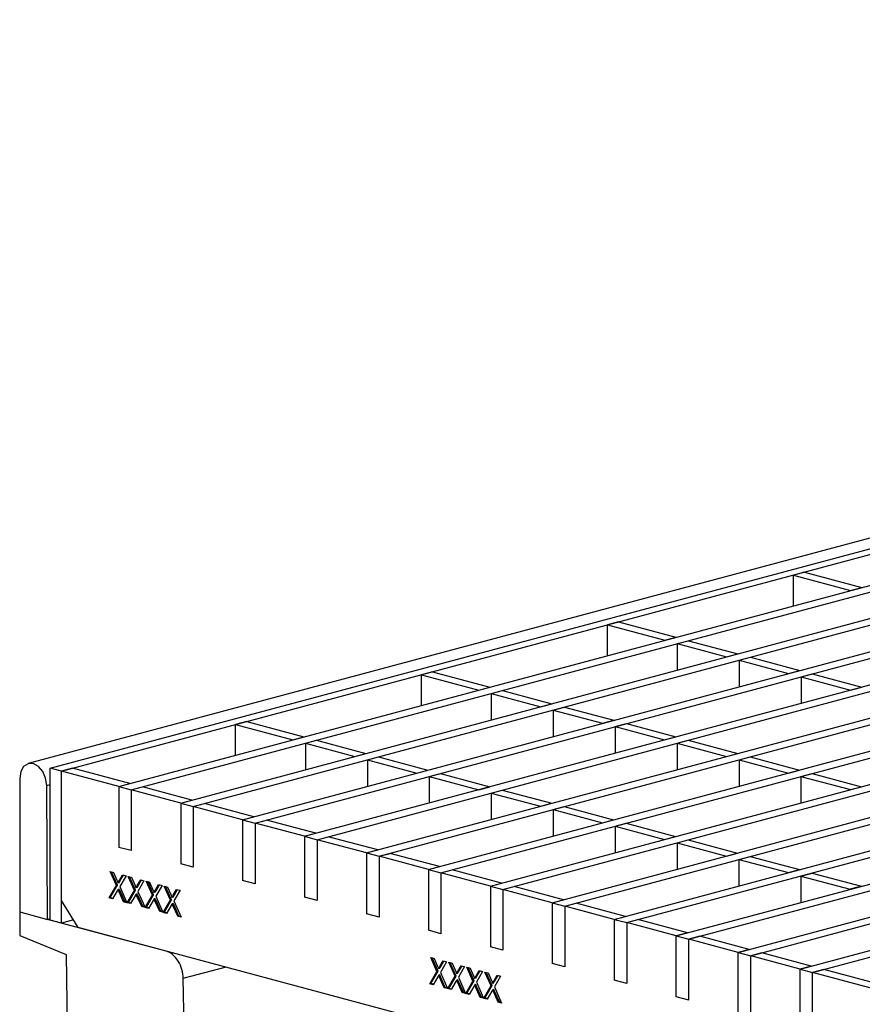
# Model space of a CAD drawing. Units: millimetres. Extents: x 88 to 2941, y 50 to 1918.
# Drawn here: x 346 to 453, y 1607 to 1732 of the extents above; entities that cross this region are included whole.
import ezdxf

# ---------------------------------------------------------------- set-up
doc = ezdxf.new("R2010")
doc.units = ezdxf.units.MM
doc.header["$LTSCALE"] = 7

msp = doc.modelspace()

# ---------------------------------------------------------------- linework, layer by layer
at = {"color": 7, "linetype": 'Continuous', "lineweight": 25}
for p, q in [((699.23, 1732.22), (347.09, 1637.87)), ((349.89, 1637.28), (702.03, 1731.63)), ((351.31, 1636.91), (703.45, 1731.25)), ((358.57, 1634.96), (710.71, 1729.3)), ((360.16, 1634.53), (712.3, 1728.88)), ((366.43, 1632.86), (718.57, 1727.2)), ((368.02, 1632.43), (720.16, 1726.77)), ((374.28, 1630.75), (726.42, 1725.09)), ((375.87, 1630.32), (728.01, 1724.67)), ((382.14, 1628.65), (734.28, 1722.99)), ((383.73, 1628.22), (735.87, 1722.56)), ((389.99, 1626.54), (742.13, 1720.88)), ((391.59, 1626.12), (743.72, 1720.46)), ((413.56, 1620.23), (765.7, 1714.57)), ((415.15, 1619.8), (767.29, 1714.14)), ((421.42, 1618.12), (773.56, 1712.46)), ((423.01, 1617.7), (775.15, 1712.04)), ((429.27, 1616.02), (781.41, 1710.36)), ((430.87, 1615.59), (783, 1709.93)), ((397.85, 1624.44), (561.42, 1668.26)), ((399.44, 1624.01), (563.01, 1667.83)), ((405.71, 1622.33), (569.27, 1666.15)), ((407.3, 1621.91), (570.87, 1665.73)), ((445.55, 1662.15), (444.13, 1661.77)), ((445.55, 1662.15), (452.81, 1660.21)), ((444.13, 1657.88), (444.13, 1661.77)), ((444.13, 1661.77), (451.4, 1659.83)), ((451.4, 1659.83), (452.81, 1660.21)), ((421.97, 1655.84), (420.55, 1655.46)), ((421.97, 1655.84), (429.23, 1653.89)), ((420.55, 1651.57), (420.55, 1655.46)), ((420.55, 1655.46), (427.81, 1653.51)), ((427.81, 1653.51), (429.23, 1653.89)), ((429.41, 1653.09), (430.82, 1653.46)), ((430.82, 1653.46), (437.08, 1651.79)), ((429.41, 1653.09), (429.41, 1649.73)), ((429.41, 1653.09), (435.67, 1651.41)), ((435.67, 1651.41), (437.08, 1651.79)), ((437.26, 1650.98), (438.68, 1651.36)), ((437.26, 1650.98), (437.26, 1647.62)), ((437.26, 1650.98), (443.53, 1649.3)), ((438.68, 1651.36), (444.94, 1649.68)), ((443.53, 1649.3), (444.94, 1649.68)), ((398.38, 1649.52), (396.97, 1649.14)), ((396.97, 1645.25), (396.97, 1649.14)), ((396.97, 1649.14), (404.23, 1647.19)), ((398.38, 1649.52), (405.65, 1647.57)), ((445.12, 1648.88), (446.53, 1649.25)), ((445.12, 1648.88), (445.12, 1645.52)), ((445.12, 1648.88), (451.38, 1647.2)), ((446.53, 1649.25), (452.8, 1647.58)), ((404.23, 1647.19), (405.65, 1647.57)), ((405.82, 1646.77), (407.24, 1647.15)), ((407.24, 1647.15), (413.5, 1645.47)), ((451.38, 1647.2), (452.8, 1647.58)), ((405.82, 1646.77), (405.82, 1643.41)), ((405.82, 1646.77), (412.09, 1645.09)), ((412.09, 1645.09), (413.5, 1645.47)), ((413.68, 1644.66), (415.09, 1645.04)), ((413.68, 1644.66), (413.68, 1641.31)), ((413.68, 1644.66), (419.94, 1642.98)), ((415.09, 1645.04), (421.36, 1643.36)), ((419.94, 1642.98), (421.36, 1643.36)), ((374.8, 1643.2), (373.39, 1642.82)), ((373.39, 1638.93), (373.39, 1642.82)), ((373.39, 1642.82), (380.65, 1640.88)), ((374.8, 1643.2), (382.06, 1641.25)), ((421.54, 1642.56), (422.95, 1642.94)), ((421.54, 1642.56), (421.54, 1639.2)), ((421.54, 1642.56), (427.8, 1640.88)), ((422.95, 1642.94), (429.21, 1641.26)), ((380.65, 1640.88), (382.06, 1641.25)), ((382.24, 1640.45), (383.66, 1640.83)), ((383.66, 1640.83), (389.92, 1639.15)), ((427.8, 1640.88), (429.21, 1641.26)), ((429.39, 1640.45), (430.81, 1640.83)), ((430.81, 1640.83), (437.07, 1639.15)), ((382.24, 1640.45), (382.24, 1637.09)), ((382.24, 1640.45), (388.51, 1638.77)), ((429.39, 1640.45), (429.39, 1637.1)), ((429.39, 1640.45), (435.66, 1638.77)), ((388.51, 1638.77), (389.92, 1639.15)), ((390.1, 1638.34), (391.51, 1638.72)), ((390.1, 1638.34), (390.1, 1634.99)), ((390.1, 1638.34), (396.36, 1636.67)), ((391.51, 1638.72), (397.78, 1637.05)), ((435.66, 1638.77), (437.07, 1639.15)), ((437.25, 1638.35), (438.66, 1638.73)), ((437.25, 1638.35), (437.25, 1634.99)), ((437.25, 1638.35), (443.51, 1636.67)), ((438.66, 1638.73), (444.93, 1637.05)), ((351.31, 1636.91), (349.89, 1637.28)), ((349.89, 1618.02), (349.89, 1637.28)), ((352.72, 1637.28), (351.31, 1636.91)), ((359.98, 1635.34), (352.72, 1637.28)), ((346.01, 1635.99), (346.01, 1619.06)), ((351.31, 1620.53), (351.31, 1636.91)), ((358.57, 1634.96), (351.31, 1636.91)), ((351.31, 1617.64), (351.31, 1636.91)), ((396.36, 1636.67), (397.78, 1637.05)), ((397.95, 1636.24), (399.37, 1636.62)), ((397.95, 1636.24), (397.95, 1632.88)), ((397.95, 1636.24), (404.22, 1634.56)), ((399.37, 1636.62), (405.63, 1634.94)), ((443.51, 1636.67), (444.93, 1637.05)), ((445.1, 1636.24), (446.52, 1636.62)), ((445.1, 1636.24), (445.1, 1632.89)), ((445.1, 1636.24), (451.37, 1634.57)), ((446.52, 1636.62), (452.78, 1634.94)), ((349.43, 1635.09), (349.89, 1635.22)), ((349.54, 1618.11), (349.43, 1635.09)), ((358.57, 1634.96), (359.98, 1635.34)), ((358.57, 1634.96), (358.57, 1627.25)), ((358.57, 1634.96), (360.16, 1634.53)), ((360.16, 1634.53), (361.58, 1634.91)), ((367.84, 1633.23), (361.58, 1634.91)), ((404.22, 1634.56), (405.63, 1634.94)), ((451.37, 1634.57), (452.78, 1634.94)), ((360.16, 1634.53), (360.16, 1626.83)), ((366.43, 1632.86), (360.16, 1634.53)), ((405.81, 1634.14), (407.22, 1634.51)), ((405.81, 1634.14), (405.81, 1630.78)), ((405.81, 1634.14), (412.07, 1632.46)), ((407.22, 1634.51), (413.49, 1632.84)), ((366.43, 1632.86), (367.84, 1633.23)), ((366.43, 1632.86), (366.43, 1625.15)), ((366.43, 1632.86), (368.02, 1632.43)), ((368.02, 1632.43), (369.43, 1632.81)), ((368.02, 1632.43), (368.02, 1624.72)), ((374.28, 1630.75), (368.02, 1632.43)), ((375.7, 1631.13), (369.43, 1632.81)), ((412.07, 1632.46), (413.49, 1632.84)), ((413.66, 1632.03), (415.08, 1632.41)), ((415.08, 1632.41), (421.34, 1630.73)), ((374.28, 1630.75), (375.7, 1631.13)), ((413.66, 1632.03), (413.66, 1628.67)), ((413.66, 1632.03), (419.93, 1630.35)), ((374.28, 1630.75), (374.28, 1623.04)), ((374.28, 1630.75), (375.87, 1630.32)), ((375.87, 1630.32), (377.29, 1630.7)), ((375.87, 1630.32), (375.87, 1622.62)), ((382.14, 1628.65), (375.87, 1630.32)), ((383.55, 1629.03), (377.29, 1630.7)), ((419.93, 1630.35), (421.34, 1630.73)), ((421.52, 1629.93), (422.94, 1630.3)), ((421.52, 1629.93), (421.52, 1626.57)), ((421.52, 1629.93), (427.79, 1628.25)), ((422.94, 1630.3), (429.2, 1628.63)), ((382.14, 1628.65), (383.55, 1629.03)), ((382.14, 1628.65), (382.14, 1620.94)), ((382.14, 1628.65), (383.73, 1628.22)), ((383.73, 1628.22), (385.14, 1628.6)), ((391.41, 1626.92), (385.14, 1628.6)), ((427.79, 1628.25), (429.2, 1628.63)), ((360.16, 1626.83), (358.57, 1627.25)), ((383.73, 1628.22), (383.73, 1620.51)), ((389.99, 1626.54), (383.73, 1628.22)), ((429.38, 1627.82), (430.79, 1628.2)), ((429.38, 1627.82), (429.38, 1624.46)), ((429.38, 1627.82), (435.64, 1626.14)), ((430.79, 1628.2), (437.06, 1626.52)), ((389.99, 1626.54), (391.41, 1626.92)), ((389.99, 1626.54), (389.99, 1618.83)), ((389.99, 1626.54), (391.59, 1626.12)), ((391.59, 1626.12), (393, 1626.49)), ((391.59, 1626.12), (391.59, 1618.41)), ((397.85, 1624.44), (391.59, 1626.12)), ((399.26, 1624.82), (393, 1626.49)), ((435.64, 1626.14), (437.06, 1626.52)), ((437.13, 1613.91), (483.24, 1626.27)), ((437.23, 1625.72), (438.65, 1626.1)), ((438.65, 1626.1), (444.91, 1624.42)), ((368.02, 1624.72), (366.43, 1625.15)), ((397.85, 1624.44), (399.26, 1624.82)), ((437.23, 1625.72), (437.23, 1622.36)), ((437.23, 1625.72), (443.5, 1624.04)), ((438.72, 1613.49), (484.38, 1625.72)), ((357.49, 1624.17), (357.91, 1624.06)), ((358.28, 1622.4), (357.49, 1624.17)), ((358.42, 1622.44), (357.67, 1624.12)), ((357.91, 1624.06), (358.34, 1623.09)), ((358.63, 1623.01), (359.06, 1623.75)), ((359.49, 1623.64), (358.7, 1622.28)), ((358.77, 1623.05), (359.16, 1623.72)), ((359.06, 1623.75), (359.49, 1623.64)), ((359.77, 1623.56), (360.19, 1623.45)), ((360.56, 1621.79), (359.77, 1623.56)), ((360.7, 1621.83), (359.95, 1623.51)), ((360.19, 1623.45), (360.62, 1622.48)), ((397.85, 1624.44), (399.44, 1624.01)), ((397.85, 1624.44), (397.85, 1616.73)), ((399.44, 1624.01), (400.86, 1624.39)), ((399.44, 1624.01), (399.44, 1616.3)), ((405.71, 1622.33), (399.44, 1624.01)), ((407.12, 1622.71), (400.86, 1624.39)), ((443.5, 1624.04), (444.91, 1624.42)), ((444.99, 1611.81), (490.65, 1624.04)), ((445.09, 1623.61), (446.5, 1623.99)), ((445.09, 1623.61), (445.09, 1620.25)), ((445.09, 1623.61), (451.35, 1621.93)), ((446.5, 1623.99), (452.77, 1622.31)), ((446.58, 1611.38), (492.24, 1623.62)), ((357.36, 1620.83), (358.28, 1622.4)), ((357.5, 1620.87), (358.42, 1622.44)), ((358.42, 1622.44), (358.28, 1622.4)), ((358.61, 1622.77), (358.47, 1622.73)), ((358.77, 1623.05), (358.63, 1623.01)), ((358.7, 1622.28), (359.61, 1620.23)), ((360.89, 1622.16), (360.75, 1622.12)), ((360.91, 1622.4), (361.35, 1623.14)), ((361.06, 1622.44), (360.91, 1622.4)), ((361.77, 1623.02), (360.98, 1621.67)), ((361.06, 1622.44), (361.45, 1623.11)), ((361.35, 1623.14), (361.77, 1623.02)), ((362.06, 1622.95), (362.48, 1622.83)), ((362.84, 1621.18), (362.06, 1622.95)), ((362.99, 1621.22), (362.24, 1622.9)), ((362.48, 1622.83), (362.91, 1621.86)), ((363.2, 1621.79), (363.63, 1622.53)), ((364.06, 1622.41), (363.27, 1621.06)), ((363.34, 1621.82), (363.73, 1622.5)), ((363.63, 1622.53), (364.06, 1622.41)), ((364.34, 1622.33), (364.76, 1622.22)), ((365.13, 1620.57), (364.34, 1622.33)), ((365.27, 1620.6), (364.52, 1622.29)), ((364.76, 1622.22), (365.19, 1621.25)), ((375.87, 1622.62), (374.28, 1623.04)), ((405.71, 1622.33), (407.12, 1622.71)), ((405.71, 1622.33), (407.3, 1621.91)), ((405.71, 1622.33), (405.71, 1614.62)), ((407.3, 1621.91), (408.71, 1622.28)), ((414.98, 1620.61), (408.71, 1622.28)), ((452.77, 1622.31), (451.35, 1621.93)), ((357.5, 1620.87), (357.36, 1620.83)), ((357.79, 1620.72), (357.36, 1620.83)), ((357.83, 1620.78), (357.5, 1620.87)), ((358.37, 1621.72), (357.79, 1620.72)), ((358.63, 1621.96), (358.49, 1621.92)), ((358.73, 1621.73), (358.59, 1621.69)), ((359.19, 1620.34), (358.59, 1621.69)), ((359.33, 1620.38), (358.73, 1621.73)), ((359.65, 1620.22), (360.56, 1621.79)), ((359.79, 1620.26), (360.7, 1621.83)), ((360.66, 1621.11), (360.07, 1620.11)), ((360.7, 1621.83), (360.56, 1621.79)), ((360.91, 1621.35), (360.77, 1621.31)), ((361.02, 1621.12), (360.88, 1621.08)), ((361.48, 1619.73), (360.88, 1621.08)), ((360.98, 1621.67), (361.9, 1619.62)), ((361.62, 1619.77), (361.02, 1621.12)), ((361.93, 1619.61), (362.84, 1621.18)), ((362.07, 1619.65), (362.99, 1621.22)), ((362.99, 1621.22), (362.84, 1621.18)), ((363.18, 1621.55), (363.04, 1621.51)), ((363.34, 1621.82), (363.2, 1621.79)), ((363.27, 1621.06), (364.18, 1619.01)), ((365.46, 1620.93), (365.32, 1620.9)), ((365.48, 1621.17), (365.91, 1621.91)), ((365.63, 1621.21), (365.48, 1621.17)), ((366.34, 1621.8), (365.55, 1620.45)), ((365.63, 1621.21), (366.02, 1621.89)), ((365.91, 1621.91), (366.34, 1621.8)), ((383.73, 1620.51), (382.14, 1620.94)), ((407.3, 1621.91), (407.3, 1614.2)), ((413.56, 1620.23), (407.3, 1621.91)), ((353.43, 1617.07), (351.31, 1620.53)), ((359.33, 1620.38), (359.19, 1620.34)), ((359.61, 1620.23), (359.19, 1620.34)), ((359.58, 1620.32), (359.33, 1620.38)), ((359.79, 1620.26), (359.65, 1620.22)), ((360.07, 1620.11), (359.65, 1620.22)), ((360.11, 1620.17), (359.79, 1620.26)), ((361.62, 1619.77), (361.48, 1619.73)), ((361.9, 1619.62), (361.48, 1619.73)), ((361.86, 1619.7), (361.62, 1619.77)), ((362.07, 1619.65), (361.93, 1619.61)), ((362.36, 1619.49), (361.93, 1619.61)), ((362.39, 1619.56), (362.07, 1619.65)), ((362.94, 1620.5), (362.36, 1619.49)), ((363.2, 1620.74), (363.06, 1620.7)), ((363.3, 1620.51), (363.16, 1620.47)), ((363.76, 1619.12), (363.16, 1620.47)), ((363.9, 1619.16), (363.3, 1620.51)), ((364.21, 1619), (365.13, 1620.57)), ((364.36, 1619.03), (365.27, 1620.6)), ((365.23, 1619.89), (364.64, 1618.88)), ((365.27, 1620.6), (365.13, 1620.57)), ((365.48, 1620.12), (365.34, 1620.09)), ((365.59, 1619.9), (365.44, 1619.86)), ((366.05, 1618.51), (365.44, 1619.86)), ((365.55, 1620.45), (366.47, 1618.39)), ((366.19, 1618.54), (365.59, 1619.9)), ((413.56, 1620.23), (414.98, 1620.61)), ((413.56, 1620.23), (413.56, 1612.52)), ((413.56, 1620.23), (415.15, 1619.8)), ((415.15, 1619.8), (416.57, 1620.18)), ((415.15, 1619.8), (415.15, 1612.09)), ((421.42, 1618.12), (415.15, 1619.8)), ((422.83, 1618.5), (416.57, 1620.18)), ((346.01, 1619.06), (346.04, 1616.05)), ((346.01, 1619.06), (349.54, 1618.11)), ((363.9, 1619.16), (363.76, 1619.12)), ((364.18, 1619.01), (363.76, 1619.12)), ((364.14, 1619.09), (363.9, 1619.16)), ((364.36, 1619.03), (364.21, 1619)), ((364.64, 1618.88), (364.21, 1619)), ((364.68, 1618.95), (364.36, 1619.03)), ((366.19, 1618.54), (366.05, 1618.51)), ((366.47, 1618.39), (366.05, 1618.51)), ((366.43, 1618.48), (366.19, 1618.54)), ((391.59, 1618.41), (389.99, 1618.83)), ((421.42, 1618.12), (422.83, 1618.5)), ((349.54, 1618.11), (349.89, 1618.21)), ((364.6, 1614.08), (349.54, 1618.11)), ((351.31, 1617.64), (349.89, 1618.02)), ((352.83, 1618.04), (351.31, 1617.64)), ((421.42, 1618.12), (421.42, 1610.42)), ((421.42, 1618.12), (423.01, 1617.7)), ((423.01, 1617.7), (424.42, 1618.08)), ((423.01, 1617.7), (423.01, 1609.99)), ((429.27, 1616.02), (423.01, 1617.7)), ((430.69, 1616.4), (424.42, 1618.08)), ((346.04, 1616.05), (351.92, 1613.64)), ((451.72, 1590.74), (353.43, 1617.07)), ((399.44, 1616.3), (397.85, 1616.73)), ((430.69, 1616.4), (429.27, 1616.02)), ((429.27, 1608.31), (429.27, 1616.02)), ((429.27, 1616.02), (430.87, 1615.59)), ((432.28, 1615.97), (430.87, 1615.59)), ((438.54, 1614.29), (432.28, 1615.97)), ((407.3, 1614.2), (405.71, 1614.62)), ((430.87, 1607.88), (430.87, 1615.59)), ((437.13, 1613.91), (430.87, 1615.59)), ((351.92, 1613.64), (353.85, 1463.86)), ((438.54, 1614.29), (437.13, 1613.91)), ((437.13, 1606.21), (437.13, 1613.91)), ((437.13, 1613.91), (438.72, 1613.49)), ((440.14, 1613.87), (438.72, 1613.49)), ((438.72, 1605.78), (438.72, 1613.49)), ((444.99, 1611.81), (438.72, 1613.49)), ((446.4, 1612.19), (440.14, 1613.87)), ((398.15, 1613.28), (398.57, 1613.17)), ((398.93, 1611.51), (398.15, 1613.28)), ((399.08, 1611.55), (398.33, 1613.23)), ((398.57, 1613.17), (399, 1612.2)), ((399.29, 1612.12), (399.72, 1612.86)), ((399.43, 1612.16), (399.29, 1612.12)), ((400.15, 1612.74), (399.36, 1611.39)), ((399.43, 1612.16), (399.82, 1612.83)), ((399.72, 1612.86), (400.15, 1612.74)), ((400.43, 1612.67), (400.85, 1612.55)), ((401.22, 1610.9), (400.43, 1612.67)), ((401.36, 1610.93), (400.61, 1612.62)), ((400.85, 1612.55), (401.28, 1611.58)), ((401.57, 1611.51), (402, 1612.24)), ((402.43, 1612.13), (401.64, 1610.78)), ((401.71, 1611.54), (402.11, 1612.22)), ((402, 1612.24), (402.43, 1612.13)), ((415.15, 1612.09), (413.56, 1612.52)), ((446.4, 1612.19), (444.99, 1611.81)), ((366.76, 1610.65), (372.08, 1612.07)), ((398.02, 1609.94), (398.93, 1611.51)), ((398.16, 1609.98), (399.08, 1611.55)), ((399.08, 1611.55), (398.93, 1611.51)), ((399.27, 1611.88), (399.13, 1611.84)), ((399.29, 1611.07), (399.15, 1611.03)), ((399.39, 1610.84), (399.25, 1610.8)), ((399.36, 1611.39), (400.27, 1609.34)), ((399.99, 1609.49), (399.39, 1610.84)), ((400.3, 1609.33), (401.22, 1610.9)), ((400.45, 1609.37), (401.36, 1610.93)), ((401.36, 1610.93), (401.22, 1610.9)), ((401.55, 1611.27), (401.41, 1611.23)), ((401.71, 1611.54), (401.57, 1611.51)), ((402.72, 1612.05), (403.14, 1611.94)), ((403.5, 1610.28), (402.72, 1612.05)), ((403.64, 1610.32), (402.9, 1612.01)), ((403.14, 1611.94), (403.57, 1610.97)), ((403.86, 1610.89), (404.29, 1611.63)), ((404, 1610.93), (403.86, 1610.89)), ((404.71, 1611.52), (403.93, 1610.17)), ((404, 1610.93), (404.39, 1611.6)), ((404.29, 1611.63), (404.71, 1611.52)), ((405, 1611.44), (405.42, 1611.33)), ((405.79, 1609.67), (405, 1611.44)), ((405.93, 1609.71), (405.18, 1611.39)), ((405.42, 1611.33), (405.85, 1610.36)), ((406.14, 1610.28), (406.57, 1611.02)), ((407, 1610.91), (406.21, 1609.55)), ((406.28, 1610.32), (406.68, 1610.99)), ((406.57, 1611.02), (407, 1610.91)), ((444.99, 1604.1), (444.99, 1611.81)), ((444.99, 1611.81), (446.58, 1611.38)), ((447.99, 1611.76), (446.58, 1611.38)), ((446.58, 1603.67), (446.58, 1611.38)), ((453.84, 1609.44), (446.58, 1611.38)), ((455.25, 1609.82), (447.99, 1611.76)), ((367.09, 1592.36), (366.76, 1610.65)), ((398.16, 1609.98), (398.02, 1609.94)), ((398.45, 1609.83), (398.02, 1609.94)), ((398.48, 1609.89), (398.16, 1609.98)), ((399.03, 1610.83), (398.45, 1609.83)), ((399.85, 1609.45), (399.25, 1610.8)), ((401.32, 1610.22), (400.73, 1609.21)), ((401.57, 1610.46), (401.43, 1610.42)), ((401.68, 1610.23), (401.53, 1610.19)), ((402.14, 1608.84), (401.53, 1610.19)), ((401.64, 1610.78), (402.56, 1608.72)), ((402.28, 1608.87), (401.68, 1610.23)), ((402.59, 1608.72), (403.5, 1610.28)), ((402.73, 1608.75), (403.64, 1610.32)), ((403.6, 1609.61), (403.01, 1608.6)), ((403.64, 1610.32), (403.5, 1610.28)), ((403.84, 1610.65), (403.7, 1610.62)), ((403.86, 1609.84), (403.72, 1609.81)), ((403.96, 1609.62), (403.82, 1609.58)), ((403.93, 1610.17), (404.84, 1608.11)), ((404.56, 1608.26), (403.96, 1609.62)), ((404.87, 1608.1), (405.79, 1609.67)), ((405.01, 1608.14), (405.93, 1609.71)), ((405.93, 1609.71), (405.79, 1609.67)), ((406.12, 1610.04), (405.98, 1610)), ((406.28, 1610.32), (406.14, 1610.28)), ((423.01, 1609.99), (421.42, 1610.42)), ((399.99, 1609.49), (399.85, 1609.45)), ((400.27, 1609.34), (399.85, 1609.45)), ((400.23, 1609.42), (399.99, 1609.49)), ((400.45, 1609.37), (400.3, 1609.33)), ((400.73, 1609.21), (400.3, 1609.33)), ((400.77, 1609.28), (400.45, 1609.37)), ((402.28, 1608.87), (402.14, 1608.84)), ((402.56, 1608.72), (402.14, 1608.84)), ((402.52, 1608.81), (402.28, 1608.87)), ((402.73, 1608.75), (402.59, 1608.72)), ((403.01, 1608.6), (402.59, 1608.72)), ((403.05, 1608.67), (402.73, 1608.75)), ((404.42, 1608.22), (403.82, 1609.58)), ((405.88, 1608.99), (405.3, 1607.99)), ((406.14, 1609.23), (406, 1609.19)), ((406.24, 1609), (406.1, 1608.97)), ((406.71, 1607.61), (406.1, 1608.97)), ((406.21, 1609.55), (407.13, 1607.5)), ((406.85, 1607.65), (406.24, 1609)), ((404.56, 1608.26), (404.42, 1608.22)), ((404.84, 1608.11), (404.42, 1608.22)), ((404.8, 1608.2), (404.56, 1608.26)), ((405.01, 1608.14), (404.87, 1608.1)), ((405.3, 1607.99), (404.87, 1608.1)), ((405.34, 1608.06), (405.01, 1608.14)), ((406.85, 1607.65), (406.71, 1607.61)), ((407.13, 1607.5), (406.71, 1607.61)), ((407.09, 1607.59), (406.85, 1607.65)), ((430.87, 1607.88), (429.27, 1608.31))]:
    msp.add_line(p, q, dxfattribs=at)
at = {"color": 7, "linetype": 'Continuous', "lineweight": 25, "flags": 128}
msp.add_lwpolyline([(349.43, 1635.09), (349.3, 1636.02), (348.92, 1636.87), (348.37, 1637.52), (347.71, 1637.87), (347.06, 1637.86), (346.5, 1637.51), (346.14, 1636.85), (346.01, 1635.99)], dxfattribs=at)
at = {"color": 7, "linetype": 'Continuous', "lineweight": 25}
for points, knots in [([(358.34, 1623.09), (358.37, 1623.03), (358.39, 1622.97), (358.43, 1622.88), (358.44, 1622.86), (358.46, 1622.79), (358.47, 1622.76), (358.47, 1622.73)], [0, 0, 0, 0, 0.5, 0.5, 0.75, 0.75, 1, 1, 1, 1]), ([(360.62, 1622.48), (360.65, 1622.42), (360.68, 1622.36), (360.71, 1622.27), (360.72, 1622.24), (360.74, 1622.18), (360.75, 1622.15), (360.75, 1622.12)], [0, 0, 0, 0, 0.5, 0.5, 0.75, 0.75, 1, 1, 1, 1]), ([(362.91, 1621.86), (362.93, 1621.81), (362.96, 1621.75), (363, 1621.66), (363.01, 1621.63), (363.03, 1621.57), (363.04, 1621.54), (363.04, 1621.51)], [0, 0, 0, 0, 0.5, 0.5, 0.75, 0.75, 1, 1, 1, 1]), ([(365.19, 1621.25), (365.22, 1621.19), (365.24, 1621.14), (365.28, 1621.05), (365.29, 1621.02), (365.31, 1620.96), (365.32, 1620.93), (365.32, 1620.9)], [0, 0, 0, 0, 0.5, 0.5, 0.75, 0.75, 1, 1, 1, 1]), ([(366.76, 1610.65), (366.75, 1610.99), (366.7, 1611.36), (366.48, 1612.12), (366.32, 1612.5), (365.9, 1613.17), (365.64, 1613.46), (365.12, 1613.88), (364.85, 1614.01), (364.6, 1614.08)], [0, 0, 0, 0, 0.25, 0.25, 0.5, 0.5, 0.75, 0.75, 1, 1, 1, 1]), ([(399, 1612.2), (399.02, 1612.14), (399.05, 1612.08), (399.08, 1611.99), (399.1, 1611.96), (399.12, 1611.9), (399.13, 1611.87), (399.13, 1611.84)], [0, 0, 0, 0, 0.5, 0.5, 0.75, 0.75, 1, 1, 1, 1]), ([(401.28, 1611.58), (401.31, 1611.53), (401.33, 1611.47), (401.37, 1611.38), (401.38, 1611.35), (401.4, 1611.29), (401.41, 1611.26), (401.41, 1611.23)], [0, 0, 0, 0, 0.5, 0.5, 0.75, 0.75, 1, 1, 1, 1]), ([(403.57, 1610.97), (403.59, 1610.91), (403.62, 1610.86), (403.65, 1610.77), (403.67, 1610.74), (403.69, 1610.68), (403.7, 1610.65), (403.7, 1610.62)], [0, 0, 0, 0, 0.5, 0.5, 0.75, 0.75, 1, 1, 1, 1]), ([(405.85, 1610.36), (405.88, 1610.3), (405.9, 1610.24), (405.94, 1610.16), (405.95, 1610.13), (405.97, 1610.07), (405.98, 1610.03), (405.98, 1610)], [0, 0, 0, 0, 0.5, 0.5, 0.75, 0.75, 1, 1, 1, 1])]:
    msp.add_open_spline(points, degree=3, knots=knots, dxfattribs=at)
for points in [[(358.47, 1622.73), (358.52, 1622.82), (358.58, 1622.92), (358.63, 1623.01)], [(358.61, 1622.77), (358.66, 1622.86), (358.72, 1622.96), (358.77, 1623.05)], [(360.75, 1622.12), (360.81, 1622.21), (360.86, 1622.31), (360.91, 1622.4)], [(360.89, 1622.16), (360.95, 1622.25), (361, 1622.34), (361.06, 1622.44)], [(358.49, 1621.92), (358.45, 1621.86), (358.41, 1621.79), (358.37, 1621.72)], [(358.59, 1621.69), (358.56, 1621.77), (358.52, 1621.85), (358.49, 1621.92)], [(358.73, 1621.73), (358.7, 1621.81), (358.66, 1621.88), (358.63, 1621.96)], [(360.77, 1621.31), (360.73, 1621.24), (360.7, 1621.18), (360.66, 1621.11)], [(360.88, 1621.08), (360.84, 1621.16), (360.81, 1621.23), (360.77, 1621.31)], [(361.02, 1621.12), (360.98, 1621.2), (360.95, 1621.27), (360.91, 1621.35)], [(363.04, 1621.51), (363.09, 1621.6), (363.15, 1621.69), (363.2, 1621.79)], [(363.18, 1621.55), (363.23, 1621.64), (363.29, 1621.73), (363.34, 1621.82)], [(365.32, 1620.9), (365.38, 1620.99), (365.43, 1621.08), (365.48, 1621.17)], [(365.46, 1620.93), (365.52, 1621.03), (365.57, 1621.12), (365.63, 1621.21)], [(363.06, 1620.7), (363.02, 1620.63), (362.98, 1620.56), (362.94, 1620.5)], [(363.16, 1620.47), (363.13, 1620.55), (363.09, 1620.62), (363.06, 1620.7)], [(363.3, 1620.51), (363.27, 1620.58), (363.23, 1620.66), (363.2, 1620.74)], [(365.34, 1620.09), (365.3, 1620.02), (365.26, 1619.95), (365.23, 1619.89)], [(365.44, 1619.86), (365.41, 1619.93), (365.38, 1620.01), (365.34, 1620.09)], [(365.59, 1619.9), (365.55, 1619.97), (365.52, 1620.05), (365.48, 1620.12)], [(399.13, 1611.84), (399.18, 1611.93), (399.24, 1612.02), (399.29, 1612.12)], [(399.27, 1611.88), (399.32, 1611.97), (399.38, 1612.06), (399.43, 1612.16)], [(399.15, 1611.03), (399.11, 1610.96), (399.07, 1610.9), (399.03, 1610.83)], [(399.25, 1610.8), (399.22, 1610.88), (399.18, 1610.95), (399.15, 1611.03)], [(399.39, 1610.84), (399.36, 1610.92), (399.32, 1610.99), (399.29, 1611.07)], [(401.41, 1611.23), (401.47, 1611.32), (401.52, 1611.41), (401.57, 1611.51)], [(401.55, 1611.27), (401.61, 1611.36), (401.66, 1611.45), (401.71, 1611.54)], [(403.7, 1610.62), (403.75, 1610.71), (403.8, 1610.8), (403.86, 1610.89)], [(403.84, 1610.65), (403.89, 1610.75), (403.95, 1610.84), (404, 1610.93)], [(401.43, 1610.42), (401.39, 1610.35), (401.35, 1610.28), (401.32, 1610.22)], [(401.53, 1610.19), (401.5, 1610.27), (401.47, 1610.34), (401.43, 1610.42)], [(401.68, 1610.23), (401.64, 1610.3), (401.61, 1610.38), (401.57, 1610.46)], [(403.72, 1609.81), (403.68, 1609.74), (403.64, 1609.67), (403.6, 1609.61)], [(403.82, 1609.58), (403.78, 1609.65), (403.75, 1609.73), (403.72, 1609.81)], [(403.96, 1609.62), (403.93, 1609.69), (403.89, 1609.77), (403.86, 1609.84)], [(405.98, 1610), (406.03, 1610.1), (406.09, 1610.19), (406.14, 1610.28)], [(406.12, 1610.04), (406.18, 1610.13), (406.23, 1610.23), (406.28, 1610.32)], [(406, 1609.19), (405.96, 1609.13), (405.92, 1609.06), (405.88, 1608.99)], [(406.1, 1608.97), (406.07, 1609.04), (406.03, 1609.12), (406, 1609.19)], [(406.24, 1609), (406.21, 1609.08), (406.18, 1609.16), (406.14, 1609.23)]]:
    msp.add_open_spline(points, degree=3, dxfattribs=at)

doc.saveas('drawing.dxf')
